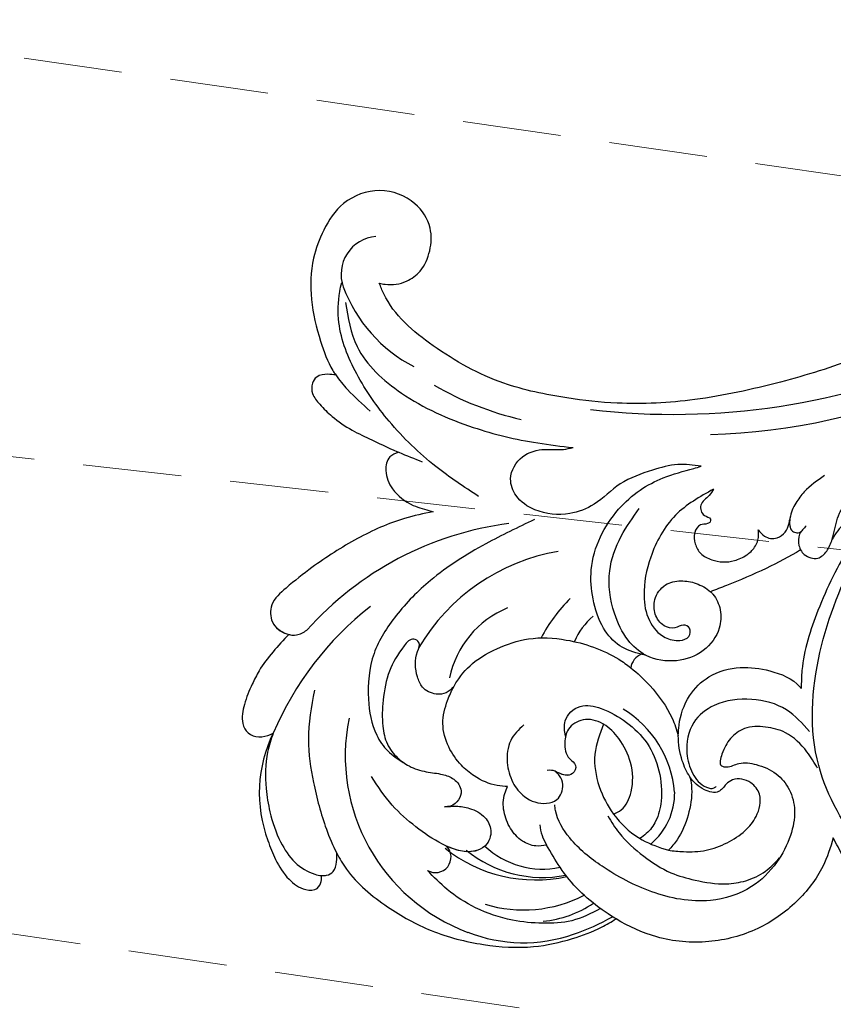
# Model space of a CAD drawing. Units: millimetres. Extents: x 2600 to 5120, y 2442 to 4224.
# Drawn here: x 3056 to 3160, y 3043 to 3170 of the extents above; entities that cross this region are included whole.
import ezdxf

# ---------------------------------------------------------------- set-up
doc = ezdxf.new("R2010")
doc.units = ezdxf.units.MM
doc.linetypes.add('HIDDEN', pattern=[9.525, 6.35, -3.175])
for name, color, linetype in [('H-08.木作(細線)', 8, 'Continuous'), ('IE-DIM', 3, 'Continuous'), ('文字', 2, 'Continuous')]:
    doc.layers.add(name, color=color, linetype=linetype)
doc.styles.add('CHINA', font='SIMPLEX.shx')
doc.dimstyles.new('DN-1', dxfattribs={"dimtxt": 2.6, "dimasz": 1, "dimexe": 1, "dimexo": 2, "dimgap": 0.5, "dimtad": 1, "dimdec": 0, "dimzin": 9, "dimdsep": 46, "dimtxsty": 'CHINA', "dimblk": 'ARCHTICK', "dimcen": 2, "dimdle": 1, "dimclrd": 5, "dimclre": 8, "dimclrt": 4, "dimadec": 1, "dimazin": 2, "dimtfac": 0.416667, "dimtdec": 0, "dimtix": 1, "dimtmove": 2, "dimatfit": 0, "dimldrblk": 'CCC', "dimfxl": 4, "dimfxlon": 1, "dimtzin": 0, "dimlwd": 25, "dimlwe": 25, "dimarcsym": 0})

# ---------------------------------------------------------------- blocks, each defined once
blk = doc.blocks.new('SE-21052L-d')
at = {"layer": 'H-08.木作(細線)', "ltscale": 0.2}
for centre, radius, start, end in [((-66.06, 56.55), 4.89, 29.1188, 133.7983), ((-66.06, 56.55), 4.89, 29.1188, 133.7983), ((-56.09, 46.56), 19, 134.6507, 176.888), ((-56.09, 46.56), 19, 134.6507, 176.888), ((-124.35, 6.03), 42.14, 31.6063, 72.5154), ((-126.16, 27.31), 17.45, 87.9612, 134.7766), ((-126.16, 27.31), 17.45, 87.9612, 134.7766), ((-126.16, 27.31), 17.45, 87.9612, 134.7766), ((-124.66, 3.74), 41.01, 62.2146, 91.2294), ((-35.1, 40.1), 41.28, 174.3089, 191.0475), ((-35.1, 40.1), 41.28, 174.3089, 191.0475), ((-114.42, 12.94), 24.29, 102.749, 183.7446), ((-114.42, 12.94), 24.29, 102.749, 183.7446), ((-110.6, 6.48), 25.82, 33.7883, 83.7532), ((-107.07, 14.73), 12.52, 46.5648, 102.3848), ((16.07, 51.89), 91.04, 197.4765, 258.3598), ((-131.53, 19.13), 2, 172.7738, 338.948), ((-131.53, 19.13), 2, 172.7738, 338.948), ((-111.92, 13.82), 18.65, 165.5563, 216.6653), ((-101.48, -2.35), 20.69, 68.8723, 86.4701), ((-114.18, 11.83), 15.45, 164.7827, 215.4216), ((-98.66, 5.61), 8.58, 64.1065, 91.4938), ((-117.34, 10.37), 10.89, 161.0409, 216.0945), ((-117.34, 10.37), 10.89, 161.0409, 216.0945), ((-117.34, 10.37), 10.89, 161.0409, 216.0945), ((-118.98, 12.37), 19.7, 182.9374, 223.3635), ((-117.52, 13), 17.07, 187.3727, 231.4205), ((7.62, 45.5), 83.32, 205.8717, 248.4713), ((7.62, 45.5), 83.32, 205.8717, 248.4713), ((-119.34, 3.48), 5.86, 119.6865, 146.5575), ((-98.37, 4.06), 2.21, 45.7054, 105.7526), ((-98.37, 4.06), 2.21, 45.7054, 105.7526), ((-98.37, 4.06), 2.21, 45.7054, 105.7526), ((-118.07, 6.63), 13.95, 299.2115, 352.7986), ((-121.24, 10), 13.96, 209.7161, 238.1431), ((-110.94, 19.8), 30.65, 223.135, 233.4889), ((-114.87, 2.29), 8.63, 244.2789, 294.7783)]:
    blk.add_arc(centre, radius, start, end, dxfattribs=at)
for points, knots in [([(-67.08, 56.05), (-67.04, 55.8), (-66.77, 54.6), (-65.72, 52.96), (-63.35, 51.6), (-60.58, 51.67), (-57.53, 52.85), (-55.31, 56.3), (-55.64, 61.16), (-59.23, 64.82), (-63.67, 65.53), (-68.16, 65.21), (-72.79, 63.35), (-76.71, 60.26), (-79.2, 57.84), (-80.06, 56.51), (-80.18, 56.32)], [16.899104, 16.899104, 16.899104, 16.899104, 17.970812, 22.11015, 25.34094, 29.641251, 33.998846, 39.47569, 46.653825, 54.019241, 60.411205, 66.081757, 73.974028, 82.175353, 88.26184, 89.254284, 89.254284, 89.254284, 89.254284]), ([(-67.08, 56.05), (-67.04, 55.8), (-66.77, 54.6), (-65.72, 52.96), (-63.35, 51.6), (-60.58, 51.67), (-57.53, 52.85), (-55.31, 56.3), (-55.64, 61.16), (-59.23, 64.82), (-63.67, 65.53), (-68.16, 65.21), (-72.79, 63.35), (-76.71, 60.26), (-79.2, 57.84), (-80.06, 56.51), (-80.18, 56.32)], [16.899104, 16.899104, 16.899104, 16.899104, 17.970812, 22.11015, 25.34094, 29.641251, 33.998846, 39.47569, 46.653825, 54.019241, 60.411205, 66.081757, 73.974028, 82.175353, 88.26184, 89.254284, 89.254284, 89.254284, 89.254284]), ([(-67.08, 56.05), (-67.04, 55.8), (-66.77, 54.6), (-65.72, 52.96), (-63.35, 51.6), (-60.58, 51.67), (-57.53, 52.85), (-55.31, 56.3), (-55.64, 61.16), (-59.23, 64.82), (-63.67, 65.53), (-68.16, 65.21), (-72.79, 63.35), (-76.71, 60.26), (-79.2, 57.84), (-80.06, 56.51), (-80.18, 56.32)], [16.899104, 16.899104, 16.899104, 16.899104, 17.970812, 22.11015, 25.34094, 29.641251, 33.998846, 39.47569, 46.653825, 54.019241, 60.411205, 66.081757, 73.974028, 82.175353, 88.26184, 89.254284, 89.254284, 89.254284, 89.254284]), ([(-86.89, 33.13), (-86.54, 35.33), (-85.73, 40.3), (-83.15, 47.41), (-79.26, 53.95), (-74.91, 58.49), (-71.09, 60.08), (-69.39, 60.43), (-68.99, 60.51)], [0, 0, 0, 0, 9.932079, 22.409806, 33.399597, 43.774131, 49.695607, 51.501815, 51.501815, 51.501815, 51.501815]), ([(-80.18, 56.32), (-80.27, 56.64), (-80.52, 57.43), (-81.18, 58.51), (-82.53, 58.74), (-83.79, 58.08), (-84.57, 56.47), (-85.39, 54.3), (-85.87, 51.58), (-85.87, 48.58), (-85.95, 46.35), (-85.93, 45.08), (-85.93, 44.82)], [0.33584, 0.33584, 0.33584, 0.33584, 1.824408, 4.030083, 5.494373, 7.477892, 9.924783, 13.233603, 17.872971, 22.114756, 26.608876, 27.774747, 27.774747, 27.774747, 27.774747]), ([(-80.18, 56.32), (-80.27, 56.64), (-80.52, 57.43), (-81.18, 58.51), (-82.53, 58.74), (-83.79, 58.08), (-84.57, 56.47), (-85.39, 54.3), (-85.87, 51.58), (-85.87, 48.58), (-85.95, 46.35), (-85.93, 45.08), (-85.93, 44.82)], [0.33584, 0.33584, 0.33584, 0.33584, 1.824408, 4.030083, 5.494373, 7.477892, 9.924783, 13.233603, 17.872971, 22.114756, 26.608876, 27.774747, 27.774747, 27.774747, 27.774747]), ([(-80.18, 56.32), (-80.27, 56.64), (-80.52, 57.43), (-81.18, 58.51), (-82.53, 58.74), (-83.79, 58.08), (-84.57, 56.47), (-85.39, 54.3), (-85.87, 51.58), (-85.87, 48.58), (-85.95, 46.35), (-85.93, 45.08), (-85.93, 44.82)], [0.33584, 0.33584, 0.33584, 0.33584, 1.824408, 4.030083, 5.494373, 7.477892, 9.924783, 13.233603, 17.872971, 22.114756, 26.608876, 27.774747, 27.774747, 27.774747, 27.774747]), ([(-71.16, 59.01), (-72.81, 57.9), (-76.81, 55.21), (-79.44, 46.96), (-79.42, 37.95), (-77.95, 30.23), (-76.63, 26.05), (-76.17, 24.59)], [0, 0, 0, 0, 5.85847, 14.133363, 24.37336, 32.940103, 37.541424, 37.541424, 37.541424, 37.541424]), ([(-80.18, 56.32), (-80.6, 55.64), (-81.53, 53.68), (-82.19, 51.64), (-82.6, 50.37)], [89.254284, 89.254284, 89.254284, 89.254284, 92.834657, 98.811238, 98.811238, 98.811238, 98.811238]), ([(10.27, -30.76), (9.01, -30.61), (4.73, -30.1), (-3.63, -29), (-14.31, -26.2), (-24.6, -22.35), (-34.1, -17.44), (-42.43, -11.26), (-50.73, -4.3), (-57.8, 3.83), (-64.11, 12.3), (-68.39, 20.6), (-70.92, 28.49), (-72.78, 36.77), (-72.02, 46.03), (-69.93, 53.14), (-67.44, 55.7), (-67.08, 56.05)], [1.183486, 1.183486, 1.183486, 1.183486, 6.843507, 20.358205, 38.728875, 55.912928, 69.209018, 86.268603, 101.999296, 117.37136, 134.134601, 148.99092, 158.684581, 171.079114, 186.386777, 200.079456, 202.332566, 202.332566, 202.332566, 202.332566]), ([(10.27, -30.76), (9.01, -30.61), (4.73, -30.1), (-3.63, -29), (-14.31, -26.2), (-24.6, -22.35), (-34.1, -17.44), (-42.43, -11.26), (-50.73, -4.3), (-57.8, 3.83), (-64.11, 12.3), (-68.39, 20.6), (-70.92, 28.49), (-72.78, 36.77), (-72.02, 46.03), (-69.93, 53.14), (-67.44, 55.7), (-67.08, 56.05)], [1.183486, 1.183486, 1.183486, 1.183486, 6.843507, 20.358205, 38.728875, 55.912928, 69.209018, 86.268603, 101.999296, 117.37136, 134.134601, 148.99092, 158.684581, 171.079114, 186.386777, 200.079456, 202.332566, 202.332566, 202.332566, 202.332566]), ([(10.27, -30.76), (9.01, -30.61), (4.73, -30.1), (-3.63, -29), (-14.31, -26.2), (-24.6, -22.35), (-34.1, -17.44), (-42.43, -11.26), (-50.73, -4.3), (-57.8, 3.83), (-64.11, 12.3), (-68.39, 20.6), (-70.92, 28.49), (-72.78, 36.77), (-72.02, 46.03), (-69.93, 53.14), (-67.44, 55.7), (-67.08, 56.05)], [1.183486, 1.183486, 1.183486, 1.183486, 6.843507, 20.358205, 38.728875, 55.912928, 69.209018, 86.268603, 101.999296, 117.37136, 134.134601, 148.99092, 158.684581, 171.079114, 186.386777, 200.079456, 202.332566, 202.332566, 202.332566, 202.332566]), ([(-91.11, 37.64), (-91.82, 38.68), (-93.87, 41.46), (-98.24, 45.33), (-103.26, 48.59), (-107.34, 50.71), (-110.32, 52.07), (-112.89, 50.89), (-113.36, 48.76), (-112.87, 47.04), (-112.1, 46.51), (-111.68, 46.23)], [6.311431, 6.311431, 6.311431, 6.311431, 11.930424, 21.750187, 32.062019, 38.392385, 42.620906, 45.876586, 49.467029, 51.318994, 53.487405, 53.487405, 53.487405, 53.487405]), ([(-91.11, 37.64), (-91.82, 38.68), (-93.87, 41.46), (-98.24, 45.33), (-103.26, 48.59), (-107.34, 50.71), (-110.32, 52.07), (-112.89, 50.89), (-113.27, 49.13), (-113.15, 48.23), (-113.14, 48.16)], [6.311431, 6.311431, 6.311431, 6.311431, 11.930424, 21.750187, 32.062019, 38.392385, 42.620906, 45.876586, 49.467029, 49.783439, 49.783439, 49.783439, 49.783439]), ([(-91.11, 37.64), (-91.82, 38.68), (-93.87, 41.46), (-98.24, 45.33), (-103.26, 48.59), (-107.34, 50.71), (-110.32, 52.07), (-112.89, 50.89), (-113.27, 49.13), (-113.15, 48.23), (-113.14, 48.16)], [6.311431, 6.311431, 6.311431, 6.311431, 11.930424, 21.750187, 32.062019, 38.392385, 42.620906, 45.876586, 49.467029, 49.783439, 49.783439, 49.783439, 49.783439]), ([(-113.13, 48.15), (-114.08, 48.48), (-116, 49.11), (-118.6, 49.74), (-121.2, 49.83), (-123.58, 49.77), (-125.83, 49.22), (-127.06, 47.75), (-126.85, 46.16), (-126.13, 45.25), (-125.64, 44.83), (-125.54, 44.75)], [0.45985, 0.45985, 0.45985, 0.45985, 4.945002, 9.44831, 12.330299, 16.476535, 20.153897, 22.197278, 24.370744, 26.662362, 27.246231, 27.246231, 27.246231, 27.246231]), ([(-113.13, 48.15), (-114.08, 48.48), (-116, 49.11), (-118.6, 49.74), (-121.2, 49.83), (-123.58, 49.77), (-125.83, 49.22), (-127.06, 47.75), (-126.85, 46.16), (-126.13, 45.25), (-125.64, 44.83), (-125.54, 44.75)], [0.45985, 0.45985, 0.45985, 0.45985, 4.945002, 9.44831, 12.330299, 16.476535, 20.153897, 22.197278, 24.370744, 26.662362, 27.246231, 27.246231, 27.246231, 27.246231]), ([(-113.13, 48.15), (-114.08, 48.48), (-116, 49.11), (-118.6, 49.74), (-121.2, 49.83), (-123.58, 49.77), (-125.83, 49.22), (-127.06, 47.75), (-126.85, 46.16), (-126.13, 45.25), (-125.64, 44.83), (-125.54, 44.75)], [0.45985, 0.45985, 0.45985, 0.45985, 4.945002, 9.44831, 12.330299, 16.476535, 20.153897, 22.197278, 24.370744, 26.662362, 27.246231, 27.246231, 27.246231, 27.246231]), ([(-113.14, 48.16), (-113.08, 47.81), (-112.81, 47), (-112.1, 46.51), (-111.68, 46.23)], [49.783439, 49.783439, 49.783439, 49.783439, 51.318994, 53.487405, 53.487405, 53.487405, 53.487405]), ([(-85.93, 44.82), (-86.23, 45.17), (-87, 45.94), (-89.12, 45.44), (-90.93, 43.5), (-91.6, 40.63), (-91.22, 38.62), (-91.12, 37.72), (-91.11, 37.64)], [0.344423, 0.344423, 0.344423, 0.344423, 2.290896, 5.022519, 8.713594, 13.805904, 17.425809, 17.80921, 17.80921, 17.80921, 17.80921]), ([(-85.93, 44.82), (-86.23, 45.17), (-87, 45.94), (-89.12, 45.44), (-90.93, 43.5), (-91.6, 40.63), (-91.22, 38.62), (-91.12, 37.72), (-91.11, 37.64)], [0.344423, 0.344423, 0.344423, 0.344423, 2.290896, 5.022519, 8.713594, 13.805904, 17.425809, 17.80921, 17.80921, 17.80921, 17.80921]), ([(-85.93, 44.82), (-86.23, 45.17), (-87, 45.94), (-89.12, 45.44), (-90.93, 43.5), (-91.6, 40.63), (-91.22, 38.62), (-91.12, 37.72), (-91.11, 37.64)], [0.344423, 0.344423, 0.344423, 0.344423, 2.290896, 5.022519, 8.713594, 13.805904, 17.425809, 17.80921, 17.80921, 17.80921, 17.80921]), ([(-125.54, 44.75), (-126.39, 44.67), (-128.8, 44.44), (-132, 43.01), (-135.31, 40.84), (-137.86, 38.46), (-139.77, 35.51), (-140.07, 33.1), (-139.82, 31.81), (-139.72, 31.54)], [0, 0, 0, 0, 3.781399, 10.770626, 15.299495, 21.409326, 26.224822, 30.60667, 31.906015, 31.906015, 31.906015, 31.906015]), ([(-118.33, 42.18), (-120.42, 41.67), (-124.31, 40.7), (-129.47, 37.37), (-133.37, 34.19), (-135.6, 31.83), (-136.29, 30.95)], [0, 0, 0, 0, 9.519304, 17.75674, 27.03411, 32.022052, 32.022052, 32.022052, 32.022052]), ([(-138.45, 39.7), (-139.07, 39.09), (-140.42, 37.76), (-141.96, 35.42), (-142.48, 33.06), (-141.72, 31.25), (-140.49, 31.19), (-139.94, 31.43), (-139.72, 31.54)], [0, 0, 0, 0, 3.874792, 8.464614, 12.211202, 14.426832, 15.968717, 17.083872, 17.083872, 17.083872, 17.083872]), ([(-138.45, 39.7), (-139.07, 39.09), (-140.42, 37.76), (-141.96, 35.42), (-142.48, 33.06), (-141.72, 31.25), (-140.49, 31.19), (-139.94, 31.43), (-139.72, 31.54)], [0, 0, 0, 0, 3.874792, 8.464614, 12.211202, 14.426832, 15.968717, 17.083872, 17.083872, 17.083872, 17.083872]), ([(-138.45, 39.7), (-139.07, 39.09), (-140.42, 37.76), (-141.96, 35.42), (-142.48, 33.06), (-141.72, 31.25), (-140.49, 31.19), (-139.94, 31.43), (-139.72, 31.54)], [0, 0, 0, 0, 3.874792, 8.464614, 12.211202, 14.426832, 15.968717, 17.083872, 17.083872, 17.083872, 17.083872]), ([(-86.66, 25.34), (-88.44, 26.85), (-92.39, 30.2), (-98.53, 34.25), (-104.95, 36.66), (-111, 37.57), (-116.28, 35.74), (-120, 33.23), (-121.74, 30.39), (-121.99, 28.74), (-122.12, 27.93)], [0, 0, 0, 0, 6.990517, 15.548122, 21.87453, 27.521483, 33.443619, 38.199987, 40.694179, 43.159614, 43.159614, 43.159614, 43.159614]), ([(-110.58, 25.98), (-110.97, 26.14), (-111.77, 26.45), (-112.56, 27.84), (-112.53, 29.58), (-110.9, 31.27), (-109.19, 32.17), (-107.13, 32.13), (-106.9, 33.59), (-109.31, 34.25), (-112.07, 34.58), (-115.78, 33.72), (-118.69, 32.49), (-120.9, 30.92), (-121.91, 28.98), (-122.36, 26.89), (-122.08, 24.77), (-121.42, 22.87), (-121.24, 21.03), (-122.11, 19.51), (-123.63, 19.33), (-124.7, 19.85), (-125.03, 20.48), (-125.15, 20.71)], [0, 0, 0, 0, 1.232579, 2.51299, 4.524944, 5.971383, 9.267793, 10.418354, 11.20015, 12.718381, 16.480208, 20.311184, 23.671201, 26.035464, 28.243706, 30.05624, 32.398504, 34.509429, 36.106363, 37.858839, 39.054361, 40.359544, 41.1432, 41.1432, 41.1432, 41.1432]), ([(-110.58, 25.98), (-110.97, 26.14), (-111.77, 26.45), (-112.56, 27.84), (-112.53, 29.58), (-110.9, 31.27), (-109.19, 32.17), (-107.13, 32.13), (-106.9, 33.59), (-109.31, 34.25), (-112.07, 34.58), (-115.78, 33.72), (-118.69, 32.49), (-120.9, 30.92), (-121.91, 28.98), (-122.36, 26.89), (-122.08, 24.77), (-121.42, 22.87), (-121.24, 21.03), (-122.11, 19.51), (-123.63, 19.33), (-124.7, 19.85), (-125.03, 20.48), (-125.15, 20.71)], [0, 0, 0, 0, 1.232579, 2.51299, 4.524944, 5.971383, 9.267793, 10.418354, 11.20015, 12.718381, 16.480208, 20.311184, 23.671201, 26.035464, 28.243706, 30.05624, 32.398504, 34.509429, 36.106363, 37.858839, 39.054361, 40.359544, 41.1432, 41.1432, 41.1432, 41.1432]), ([(-110.58, 25.98), (-110.97, 26.14), (-111.77, 26.45), (-112.56, 27.84), (-112.53, 29.58), (-110.9, 31.27), (-109.19, 32.17), (-107.13, 32.13), (-106.9, 33.59), (-109.31, 34.25), (-112.07, 34.58), (-115.78, 33.72), (-118.69, 32.49), (-120.9, 30.92), (-121.91, 28.98), (-122.36, 26.89), (-122.08, 24.77), (-121.42, 22.87), (-121.24, 21.03), (-122.11, 19.51), (-123.63, 19.33), (-124.7, 19.85), (-125.03, 20.48), (-125.15, 20.71)], [0, 0, 0, 0, 1.232579, 2.51299, 4.524944, 5.971383, 9.267793, 10.418354, 11.20015, 12.718381, 16.480208, 20.311184, 23.671201, 26.035464, 28.243706, 30.05624, 32.398504, 34.509429, 36.106363, 37.858839, 39.054361, 40.359544, 41.1432, 41.1432, 41.1432, 41.1432]), ([(-136.29, 30.95), (-136.79, 30.32), (-138.61, 27.69), (-140.06, 22.41), (-140.66, 15.56), (-139.51, 8.98), (-137.31, 3.14), (-134.18, -1.07), (-131.53, -3.77), (-129.84, -4.95), (-129.24, -5.36)], [32.022052, 32.022052, 32.022052, 32.022052, 35.583196, 46.276573, 55.803123, 66.139541, 75.74911, 83.315411, 89.326062, 92.527085, 92.527085, 92.527085, 92.527085]), ([(-136.29, 30.95), (-136.79, 30.32), (-138.61, 27.69), (-140.06, 22.41), (-140.66, 15.56), (-139.51, 8.98), (-137.31, 3.14), (-134.18, -1.07), (-131.53, -3.77), (-129.84, -4.95), (-129.24, -5.36)], [32.022052, 32.022052, 32.022052, 32.022052, 35.583196, 46.276573, 55.803123, 66.139541, 75.74911, 83.315411, 89.326062, 92.527085, 92.527085, 92.527085, 92.527085]), ([(-136.29, 30.95), (-136.79, 30.32), (-138.61, 27.69), (-140.06, 22.41), (-140.66, 15.56), (-139.51, 8.98), (-137.31, 3.14), (-134.18, -1.07), (-131.53, -3.77), (-129.84, -4.95), (-129.24, -5.36)], [32.022052, 32.022052, 32.022052, 32.022052, 35.583196, 46.276573, 55.803123, 66.139541, 75.74911, 83.315411, 89.326062, 92.527085, 92.527085, 92.527085, 92.527085]), ([(-139.72, 31.54), (-139.64, 31.34), (-139.4, 30.86), (-138.57, 30.19), (-137.35, 30.43), (-136.61, 30.78), (-136.29, 30.95)], [31.906015, 31.906015, 31.906015, 31.906015, 32.84981, 34.271735, 36.279865, 37.909653, 37.909653, 37.909653, 37.909653]), ([(-139.72, 31.54), (-139.64, 31.34), (-139.4, 30.86), (-138.57, 30.19), (-137.35, 30.43), (-136.61, 30.78), (-136.29, 30.95)], [31.906015, 31.906015, 31.906015, 31.906015, 32.84981, 34.271735, 36.279865, 37.909653, 37.909653, 37.909653, 37.909653]), ([(-139.72, 31.54), (-139.64, 31.34), (-139.4, 30.86), (-138.57, 30.19), (-137.35, 30.43), (-136.61, 30.78), (-136.29, 30.95)], [31.906015, 31.906015, 31.906015, 31.906015, 32.84981, 34.271735, 36.279865, 37.909653, 37.909653, 37.909653, 37.909653]), ([(-127.64, 13.91), (-128.07, 14.1), (-129.56, 15.44), (-129.83, 19.02), (-129.09, 23.05), (-127.82, 27.18), (-126.27, 29.64), (-125.45, 30.93)], [14.165177, 14.165177, 14.165177, 14.165177, 16.259512, 22.610432, 28.707682, 34.847212, 41.624258, 41.624258, 41.624258, 41.624258]), ([(-71.6, 8.56), (-71.88, 9.54), (-72.46, 11.6), (-74.87, 14.38), (-77.67, 17.38), (-81.6, 18.73), (-84.57, 21.64), (-85.77, 25.26), (-85.21, 28.65), (-83.02, 30.79), (-79.72, 30.44), (-77.79, 28.07), (-77.16, 25.9), (-76.42, 24.93), (-76.17, 24.59)], [0, 0, 0, 0, 3.003668, 6.361098, 10.86529, 15.131737, 18.484581, 22.99535, 26.029827, 28.298703, 31.528991, 34.582866, 36.949018, 38.225663, 38.225663, 38.225663, 38.225663]), ([(-71.6, 8.56), (-71.88, 9.54), (-72.46, 11.6), (-74.87, 14.38), (-77.67, 17.38), (-81.6, 18.73), (-84.57, 21.64), (-85.77, 25.26), (-85.21, 28.65), (-83.02, 30.79), (-79.72, 30.44), (-77.79, 28.07), (-77.16, 25.9), (-76.42, 24.93), (-76.17, 24.59)], [0, 0, 0, 0, 3.003668, 6.361098, 10.86529, 15.131737, 18.484581, 22.99535, 26.029827, 28.298703, 31.528991, 34.582866, 36.949018, 38.225663, 38.225663, 38.225663, 38.225663]), ([(-119.44, 14.38), (-119.6, 14.8), (-120.13, 16.22), (-120.13, 18.54), (-119.39, 21.2), (-117.98, 23.56), (-115.59, 25.56), (-112.87, 26.02), (-111.21, 26.03), (-110.58, 25.98)], [0.174136, 0.174136, 0.174136, 0.174136, 2.152687, 6.940167, 10.14894, 14.386071, 19.013084, 23.523047, 26.362065, 26.362065, 26.362065, 26.362065]), ([(-119.44, 14.38), (-119.6, 14.8), (-120.13, 16.22), (-120.13, 18.54), (-119.39, 21.2), (-117.98, 23.56), (-115.59, 25.56), (-112.87, 26.02), (-111.21, 26.03), (-110.58, 25.98)], [0.174136, 0.174136, 0.174136, 0.174136, 2.152687, 6.940167, 10.14894, 14.386071, 19.013084, 23.523047, 26.362065, 26.362065, 26.362065, 26.362065]), ([(-119.44, 14.38), (-119.6, 14.8), (-120.13, 16.22), (-120.13, 18.54), (-119.39, 21.2), (-117.98, 23.56), (-115.59, 25.56), (-112.87, 26.02), (-111.21, 26.03), (-110.58, 25.98)], [0.174136, 0.174136, 0.174136, 0.174136, 2.152687, 6.940167, 10.14894, 14.386071, 19.013084, 23.523047, 26.362065, 26.362065, 26.362065, 26.362065]), ([(-110.58, 25.98), (-110.32, 25.96), (-108.88, 25.81), (-106.43, 25.02), (-103.51, 22.76), (-100.63, 19.73), (-98.67, 14.54), (-98.24, 9.78), (-98.82, 6.8), (-98.97, 6.19)], [26.362065, 26.362065, 26.362065, 26.362065, 27.529207, 32.78443, 37.529336, 43.88019, 51.126843, 61.821985, 64.627476, 64.627476, 64.627476, 64.627476]), ([(-110.58, 25.98), (-110.32, 25.96), (-108.88, 25.81), (-106.43, 25.02), (-103.51, 22.76), (-100.63, 19.73), (-98.67, 14.54), (-98.24, 9.78), (-98.82, 6.8), (-98.97, 6.19)], [26.362065, 26.362065, 26.362065, 26.362065, 27.529207, 32.78443, 37.529336, 43.88019, 51.126843, 61.821985, 64.627476, 64.627476, 64.627476, 64.627476]), ([(-125.15, 20.71), (-124.9, 20.28), (-124.37, 19.34), (-123.89, 17.54), (-124, 15.49), (-125.39, 13.77), (-126.92, 13.62), (-127.6, 13.89), (-127.64, 13.91)], [0, 0, 0, 0, 2.221733, 4.779327, 8.23983, 10.916967, 13.98275, 14.165177, 14.165177, 14.165177, 14.165177]), ([(-125.15, 20.71), (-124.9, 20.28), (-124.37, 19.34), (-123.89, 17.54), (-124, 15.49), (-125.39, 13.77), (-126.92, 13.62), (-127.6, 13.89), (-127.64, 13.91)], [0, 0, 0, 0, 2.221733, 4.779327, 8.23983, 10.916967, 13.98275, 14.165177, 14.165177, 14.165177, 14.165177]), ([(-125.15, 20.71), (-124.9, 20.28), (-124.37, 19.34), (-123.89, 17.54), (-124, 15.49), (-125.39, 13.77), (-126.92, 13.62), (-127.6, 13.89), (-127.64, 13.91)], [0, 0, 0, 0, 2.221733, 4.779327, 8.23983, 10.916967, 13.98275, 14.165177, 14.165177, 14.165177, 14.165177]), ([(-128.86, -2.98), (-129.92, -2.13), (-131.96, -0.49), (-133.74, 3.06), (-135.13, 7.06), (-135.55, 11.53), (-134.93, 15.84), (-133.96, 18.28), (-133.52, 19.38)], [0, 0, 0, 0, 4.013857, 7.763302, 11.706428, 16.71312, 21.062094, 24.603065, 24.603065, 24.603065, 24.603065]), ([(-127.64, 13.91), (-128.07, 14.1), (-129.41, 15.31), (-129.67, 17.12), (-129.66, 18.41)], [14.165177, 14.165177, 14.165177, 14.165177, 16.259512, 21.787819, 21.787819, 21.787819, 21.787819]), ([(-111.34, 15.75), (-112.17, 16.08), (-113.92, 16.78), (-116.67, 15.86), (-118.73, 14.17), (-120.03, 11.74), (-119.79, 9.29), (-118.3, 7.56), (-116.42, 7.72), (-115.51, 8.61), (-115.22, 9.24), (-115.15, 9.5), (-115.13, 9.59)], [0, 0, 0, 0, 3.876962, 8.152629, 12.086204, 15.618971, 20.009786, 22.128882, 25.178287, 26.986557, 27.759027, 28.143654, 28.143654, 28.143654, 28.143654]), ([(-111.34, 15.75), (-112.17, 16.08), (-113.92, 16.78), (-116.67, 15.86), (-118.73, 14.17), (-120.03, 11.74), (-119.79, 9.29), (-118.3, 7.56), (-116.42, 7.72), (-115.51, 8.61), (-115.22, 9.24), (-115.15, 9.5), (-115.13, 9.59)], [0, 0, 0, 0, 3.876962, 8.152629, 12.086204, 15.618971, 20.009786, 22.128882, 25.178287, 26.986557, 27.759027, 28.143654, 28.143654, 28.143654, 28.143654]), ([(-96.82, 5.65), (-97, 6.65), (-97.25, 8.68), (-95.77, 11.88), (-93.03, 14.31), (-89.44, 16.31), (-85.24, 16.88), (-81.13, 16.19), (-77.63, 14.66), (-74.68, 12.31), (-72.89, 10.12), (-71.81, 8.81), (-71.6, 8.56)], [0.939943, 0.939943, 0.939943, 0.939943, 5.38863, 9.953633, 15.92634, 21.480131, 28.044212, 34.34605, 39.876395, 44.875492, 50.986214, 52.440529, 52.440529, 52.440529, 52.440529]), ([(-96.82, 5.65), (-97, 6.65), (-97.25, 8.68), (-95.77, 11.88), (-93.03, 14.31), (-89.44, 16.31), (-85.24, 16.88), (-81.13, 16.19), (-77.63, 14.66), (-74.68, 12.31), (-72.89, 10.12), (-71.81, 8.81), (-71.6, 8.56)], [0.939943, 0.939943, 0.939943, 0.939943, 5.38863, 9.953633, 15.92634, 21.480131, 28.044212, 34.34605, 39.876395, 44.875492, 50.986214, 52.440529, 52.440529, 52.440529, 52.440529]), ([(-124.24, 6.71), (-124.51, 7.1), (-125.1, 8.01), (-125.18, 9.94), (-124.29, 11.94), (-122.65, 13.6), (-120.86, 14.4), (-119.76, 14.39), (-119.44, 14.38)], [0.638868, 0.638868, 0.638868, 0.638868, 2.729344, 5.451561, 8.785373, 12.234805, 15.691991, 17.122184, 17.122184, 17.122184, 17.122184]), ([(-124.24, 6.71), (-124.51, 7.1), (-125.1, 8.01), (-125.18, 9.94), (-124.29, 11.94), (-122.65, 13.6), (-120.86, 14.4), (-119.76, 14.39), (-119.44, 14.38)], [0.638868, 0.638868, 0.638868, 0.638868, 2.729344, 5.451561, 8.785373, 12.234805, 15.691991, 17.122184, 17.122184, 17.122184, 17.122184]), ([(-124.24, 6.71), (-124.51, 7.1), (-125.1, 8.01), (-125.18, 9.94), (-124.29, 11.94), (-122.65, 13.6), (-120.86, 14.4), (-119.76, 14.39), (-119.44, 14.38)], [0.638868, 0.638868, 0.638868, 0.638868, 2.729344, 5.451561, 8.785373, 12.234805, 15.691991, 17.122184, 17.122184, 17.122184, 17.122184]), ([(-96.71, 5.01), (-96.71, 5.04), (-96.65, 6.07), (-95.93, 8.34), (-93.19, 11.5), (-89.1, 14.09), (-84.15, 14.48), (-81.22, 13.87), (-79.83, 13.59)], [88.585282, 88.585282, 88.585282, 88.585282, 88.710999, 93.131138, 98.880876, 107.040415, 114.016711, 120.348939, 120.348939, 120.348939, 120.348939]), ([(-110.46, 10.23), (-109.9, 10.63), (-108.56, 11.51), (-105.76, 10.35), (-105.14, 7.14), (-105.48, 3.78), (-106.74, 0.11), (-109.49, -2.72), (-112.57, -4.47), (-115.45, -5), (-117.38, -4.61), (-118.25, -4.08), (-118.55, -3.89)], [0.317312, 0.317312, 0.317312, 0.317312, 3.251921, 7.255197, 11.29689, 16.796525, 22.430702, 28.142938, 33.988573, 37.963199, 40.938837, 42.505679, 42.505679, 42.505679, 42.505679]), ([(-107.03, 6.41), (-107.03, 6.45), (-106.94, 7.36), (-107.25, 9.11), (-109.31, 10.51), (-111.41, 10.07), (-112.95, 9.03), (-113.12, 7.31), (-114.58, 7.21), (-115.25, 8.39), (-115.07, 9.45), (-115.19, 10.13), (-115.45, 10.59)], [21.054742, 21.054742, 21.054742, 21.054742, 21.214859, 25.060847, 28.35832, 30.988943, 34.247471, 35.943798, 37.615094, 39.090299, 41.327091, 42.258014, 42.258014, 42.258014, 42.258014]), ([(-107.03, 6.41), (-107.03, 6.45), (-106.94, 7.36), (-107.25, 9.11), (-109.31, 10.51), (-111.41, 10.07), (-112.95, 9.03), (-113.12, 7.31), (-114.58, 7.21), (-115.22, 8.35), (-115.12, 9.14), (-115.13, 9.59)], [21.054742, 21.054742, 21.054742, 21.054742, 21.214859, 25.060847, 28.35832, 30.988943, 34.247471, 35.943798, 37.615094, 39.090299, 41.117206, 41.117206, 41.117206, 41.117206]), ([(-73.63, 5.89), (-75.25, 7.09), (-78.57, 9.57), (-84.57, 9.99), (-89.36, 8.91), (-92.58, 6.79), (-93.85, 4.1), (-93.41, 2.03), (-92.39, 0.79), (-91.07, 1.18), (-91.05, 2.44), (-92.16, 3.05), (-92.46, 4.69), (-91.5, 6.27), (-89.59, 7.21), (-87.32, 6.75), (-86, 4.94), (-85.51, 2.93), (-85.61, 1.5), (-85.83, 0.82)], [0, 0, 0, 0, 8.816645, 18.154823, 25.603239, 30.459527, 34.877405, 37.795299, 39.660268, 41.201631, 42.51325, 44.211052, 46.336634, 49.115223, 51.899664, 55.360952, 58.402593, 61.348437, 64.52658, 64.52658, 64.52658, 64.52658]), ([(-73.63, 5.89), (-75.25, 7.09), (-78.57, 9.57), (-84.57, 9.99), (-89.36, 8.91), (-92.58, 6.79), (-93.85, 4.1), (-93.41, 2.03), (-92.39, 0.79), (-91.07, 1.18), (-91.05, 2.44), (-92.16, 3.05), (-92.46, 4.69), (-91.5, 6.27), (-89.59, 7.21), (-87.32, 6.75), (-86, 4.94), (-85.51, 2.93), (-85.61, 1.5), (-85.83, 0.82)], [0, 0, 0, 0, 8.816645, 18.154823, 25.603239, 30.459527, 34.877405, 37.795299, 39.660268, 41.201631, 42.51325, 44.211052, 46.336634, 49.115223, 51.899664, 55.360952, 58.402593, 61.348437, 64.52658, 64.52658, 64.52658, 64.52658]), ([(-100.91, -21.09), (-100.43, -20.4), (-99.24, -18.7), (-98.17, -15.78), (-98.71, -12.74), (-99.77, -10.33), (-102.08, -9.1), (-103.84, -9.01), (-105.9, -9.27), (-105.48, -10.72), (-104.21, -11.59), (-103.58, -13.89), (-103.51, -16.48), (-104.78, -19.05), (-107.13, -20.89), (-110.44, -21.62), (-114.35, -21.42), (-118.83, -19.72), (-122.92, -15.11), (-124.54, -8.26), (-124.09, -1.45), (-122.69, 3.97), (-120.65, 6.94), (-119.3, 7.75), (-119.09, 7.87)], [0, 0, 0, 0, 2.535047, 6.238653, 8.902579, 11.632887, 13.846048, 16.12668, 17.619345, 18.289421, 19.959844, 22.190887, 25.021978, 27.650399, 30.442517, 33.678678, 37.58714, 42.08362, 47.688338, 55.325891, 62.501822, 68.044834, 72.043852, 72.769048, 72.769048, 72.769048, 72.769048]), ([(-100.91, -21.09), (-100.43, -20.4), (-99.24, -18.7), (-98.17, -15.78), (-98.71, -12.74), (-99.77, -10.33), (-102.08, -9.1), (-103.84, -9.01), (-105.9, -9.27), (-105.48, -10.72), (-104.21, -11.59), (-103.58, -13.89), (-103.51, -16.48), (-104.78, -19.05), (-107.13, -20.89), (-110.44, -21.62), (-114.35, -21.42), (-118.83, -19.72), (-122.92, -15.11), (-124.54, -8.26), (-124.09, -1.45), (-122.69, 3.97), (-120.65, 6.94), (-119.3, 7.75), (-119.09, 7.87)], [0, 0, 0, 0, 2.535047, 6.238653, 8.902579, 11.632887, 13.846048, 16.12668, 17.619345, 18.289421, 19.959844, 22.190887, 25.021978, 27.650399, 30.442517, 33.678678, 37.58714, 42.08362, 47.688338, 55.325891, 62.501822, 68.044834, 72.043852, 72.769048, 72.769048, 72.769048, 72.769048]), ([(-107.03, 6.41), (-108.4, 6.34), (-111.18, 6.16), (-114.71, 3.81), (-116.4, 1.64), (-117.06, 0.48)], [0.284569, 0.284569, 0.284569, 0.284569, 6.295554, 12.524633, 18.442822, 18.442822, 18.442822, 18.442822]), ([(-117.06, 0.48), (-116.78, 0.21), (-115.82, -0.6), (-113.05, -0.57), (-110.04, 0.92), (-107.92, 3.56), (-107.13, 5.5), (-107.03, 6.41)], [0.706168, 0.706168, 0.706168, 0.706168, 2.376443, 6.30402, 11.915225, 17.018251, 21.054742, 21.054742, 21.054742, 21.054742]), ([(-107.03, 6.41), (-108.4, 6.34), (-111.18, 6.16), (-114.71, 3.81), (-116.4, 1.64), (-117.06, 0.48)], [0.284569, 0.284569, 0.284569, 0.284569, 6.295554, 12.524633, 18.442822, 18.442822, 18.442822, 18.442822]), ([(-117.06, 0.48), (-116.78, 0.21), (-115.82, -0.6), (-113.05, -0.57), (-110.04, 0.92), (-107.92, 3.56), (-107.13, 5.5), (-107.03, 6.41)], [0.706168, 0.706168, 0.706168, 0.706168, 2.376443, 6.30402, 11.915225, 17.018251, 21.054742, 21.054742, 21.054742, 21.054742]), ([(-107.03, 6.41), (-108.4, 6.34), (-111.18, 6.16), (-114.71, 3.81), (-116.4, 1.64), (-117.06, 0.48)], [0.284569, 0.284569, 0.284569, 0.284569, 6.295554, 12.524633, 18.442822, 18.442822, 18.442822, 18.442822]), ([(-117.06, 0.48), (-116.78, 0.21), (-115.82, -0.6), (-113.05, -0.57), (-110.04, 0.92), (-107.92, 3.56), (-107.13, 5.5), (-107.03, 6.41)], [0.706168, 0.706168, 0.706168, 0.706168, 2.376443, 6.30402, 11.915225, 17.018251, 21.054742, 21.054742, 21.054742, 21.054742]), ([(-73.63, 5.89), (-73.95, 5.92), (-74.82, 6.01), (-76.06, 6.92), (-77.42, 5.81), (-77.07, 4.74), (-77.67, 4.48), (-78.16, 4.87), (-78.43, 5.74), (-79.86, 5.95), (-81.06, 5.22), (-82.03, 3.99), (-82.08, 2.41), (-81.75, 0.91), (-80.92, -0.46), (-79.73, -1.5), (-78.26, -2.13), (-76.93, -2.04), (-76.25, -1.65), (-76.03, -1.51)], [0, 0, 0, 0, 0.965381, 2.631084, 4.013353, 4.930157, 5.243065, 5.666197, 6.598538, 7.832326, 9.268905, 10.713136, 12.333973, 13.80486, 15.292932, 17.036935, 18.459773, 20.008065, 20.799325, 20.799325, 20.799325, 20.799325]), ([(-73.63, 5.89), (-73.95, 5.92), (-74.82, 6.01), (-76.06, 6.92), (-77.42, 5.81), (-77.07, 4.74), (-77.67, 4.48), (-78.16, 4.87), (-78.43, 5.74), (-79.86, 5.95), (-81.06, 5.22), (-82.03, 3.99), (-82.08, 2.41), (-81.75, 0.91), (-80.92, -0.46), (-79.73, -1.5), (-78.26, -2.13), (-76.93, -2.04), (-76.25, -1.65), (-76.03, -1.51)], [0, 0, 0, 0, 0.965381, 2.631084, 4.013353, 4.930157, 5.243065, 5.666197, 6.598538, 7.832326, 9.268905, 10.713136, 12.333973, 13.80486, 15.292932, 17.036935, 18.459773, 20.008065, 20.799325, 20.799325, 20.799325, 20.799325]), ([(-98.97, 6.19), (-99.24, 5.11), (-100.18, 2.43), (-102, -0.78), (-103.82, -2.47), (-104.42, -2.98)], [64.627476, 64.627476, 64.627476, 64.627476, 69.591524, 77.194081, 80.710281, 80.710281, 80.710281, 80.710281]), ([(-98.97, 6.19), (-99.24, 5.11), (-100.18, 2.43), (-102, -0.78), (-103.82, -2.47), (-104.42, -2.98)], [64.627476, 64.627476, 64.627476, 64.627476, 69.591524, 77.194081, 80.710281, 80.710281, 80.710281, 80.710281]), ([(-98.97, 6.19), (-99.24, 5.11), (-100.18, 2.43), (-102, -0.78), (-103.82, -2.47), (-104.42, -2.98)], [64.627476, 64.627476, 64.627476, 64.627476, 69.591524, 77.194081, 80.710281, 80.710281, 80.710281, 80.710281]), ([(-129.24, -5.36), (-129.23, -5.29), (-128.91, -2.64), (-128.08, 0.62), (-126.48, 3.4), (-126.14, 3.95)], [52.517784, 52.517784, 52.517784, 52.517784, 52.83416, 64.285887, 67.175675, 67.175675, 67.175675, 67.175675]), ([(-129.24, -5.36), (-129.23, -5.29), (-128.91, -2.64), (-128.08, 0.62), (-126.48, 3.4), (-126.14, 3.95)], [52.517784, 52.517784, 52.517784, 52.517784, 52.83416, 64.285887, 67.175675, 67.175675, 67.175675, 67.175675]), ([(-129.24, -5.36), (-129.23, -5.29), (-128.91, -2.64), (-128.08, 0.62), (-126.48, 3.4), (-126.14, 3.95)], [52.517784, 52.517784, 52.517784, 52.517784, 52.83416, 64.285887, 67.175675, 67.175675, 67.175675, 67.175675]), ([(-85.83, 0.82), (-85.88, 0.69), (-86.2, -0.13), (-87.38, -1.45), (-89.99, -2.46), (-93.36, -1.72), (-96.05, 1.09), (-96.77, 3.69), (-96.71, 5.01)], [64.52658, 64.52658, 64.52658, 64.52658, 65.134147, 68.457559, 71.980179, 77.221596, 82.719542, 88.585282, 88.585282, 88.585282, 88.585282]), ([(-85.83, 0.82), (-85.88, 0.69), (-86.2, -0.13), (-87.38, -1.45), (-89.99, -2.46), (-93.36, -1.72), (-96.05, 1.09), (-96.77, 3.69), (-96.71, 5.01)], [64.52658, 64.52658, 64.52658, 64.52658, 65.134147, 68.457559, 71.980179, 77.221596, 82.719542, 88.585282, 88.585282, 88.585282, 88.585282]), ([(-85.83, 0.82), (-85.88, 0.69), (-86.2, -0.13), (-87.38, -1.45), (-89.99, -2.46), (-93.36, -1.72), (-96.05, 1.09), (-96.77, 3.69), (-96.71, 5.01)], [64.52658, 64.52658, 64.52658, 64.52658, 65.134147, 68.457559, 71.980179, 77.221596, 82.719542, 88.585282, 88.585282, 88.585282, 88.585282]), ([(-117.6, 1.06), (-118.09, 0.33), (-119.38, -1.61), (-120.5, -5.18), (-121.12, -9.08), (-120.53, -12.86), (-119.67, -16.07), (-117.95, -18.73), (-115.91, -20.48), (-114.23, -21.08), (-113.44, -21.36)], [0, 0, 0, 0, 2.622741, 6.987434, 11.086583, 14.348439, 18.402811, 20.942882, 23.748125, 26.260872, 26.260872, 26.260872, 26.260872]), ([(-117.06, 0.48), (-117.16, 0.3), (-117.94, -1.17), (-118.84, -3.99), (-118.55, -6.66), (-118.42, -7.88)], [18.442822, 18.442822, 18.442822, 18.442822, 19.334433, 25.811789, 31.223782, 31.223782, 31.223782, 31.223782]), ([(-117.06, 0.48), (-117.16, 0.3), (-117.94, -1.17), (-118.84, -3.99), (-118.55, -6.66), (-118.42, -7.88)], [18.442822, 18.442822, 18.442822, 18.442822, 19.334433, 25.811789, 31.223782, 31.223782, 31.223782, 31.223782]), ([(-76.16, -7.56), (-77.51, -6.56), (-80.35, -4.44), (-83.45, -1.5), (-85.31, 0.31), (-85.83, 0.82)], [0.704858, 0.704858, 0.704858, 0.704858, 8.209352, 16.470918, 19.738534, 19.738534, 19.738534, 19.738534]), ([(-76.16, -7.56), (-77.51, -6.56), (-80.35, -4.44), (-83.45, -1.5), (-85.31, 0.31), (-85.83, 0.82)], [0.704858, 0.704858, 0.704858, 0.704858, 8.209352, 16.470918, 19.738534, 19.738534, 19.738534, 19.738534]), ([(-76.16, -7.56), (-77.51, -6.56), (-80.35, -4.44), (-83.45, -1.5), (-85.31, 0.31), (-85.83, 0.82)], [0.704858, 0.704858, 0.704858, 0.704858, 8.209352, 16.470918, 19.738534, 19.738534, 19.738534, 19.738534]), ([(-104.42, -2.98), (-104.01, -2.8), (-102.34, -2.18), (-99.3, -1.89), (-95.52, -3.33), (-92.97, -6.47), (-91.8, -10.42), (-91.66, -13.5), (-92.34, -14.87), (-92.39, -14.95)], [47.999258, 47.999258, 47.999258, 47.999258, 49.981315, 55.90499, 61.140281, 67.397003, 73.061989, 79.590499, 80.023924, 80.023924, 80.023924, 80.023924]), ([(-104.42, -2.98), (-104.01, -2.8), (-102.34, -2.18), (-99.3, -1.89), (-95.52, -3.33), (-92.97, -6.47), (-91.8, -10.42), (-91.66, -13.5), (-92.34, -14.87), (-92.39, -14.95)], [47.999258, 47.999258, 47.999258, 47.999258, 49.981315, 55.90499, 61.140281, 67.397003, 73.061989, 79.590499, 80.023924, 80.023924, 80.023924, 80.023924]), ([(-104.42, -2.98), (-104.01, -2.8), (-102.34, -2.18), (-99.3, -1.89), (-95.52, -3.33), (-92.97, -6.47), (-91.8, -10.42), (-91.66, -13.5), (-92.34, -14.87), (-92.39, -14.95)], [47.999258, 47.999258, 47.999258, 47.999258, 49.981315, 55.90499, 61.140281, 67.397003, 73.061989, 79.590499, 80.023924, 80.023924, 80.023924, 80.023924]), ([(-76.03, -1.51), (-76.21, -1.86), (-76.64, -2.7), (-76.22, -4.22), (-74.94, -4.9), (-73.9, -4.87), (-73.34, -4.72), (-73.14, -4.67)], [0, 0, 0, 0, 1.149122, 2.790075, 4.082767, 5.207516, 5.823559, 5.823559, 5.823559, 5.823559]), ([(-76.03, -1.51), (-76.21, -1.86), (-76.64, -2.7), (-76.22, -4.22), (-74.94, -4.9), (-73.9, -4.87), (-73.34, -4.72), (-73.14, -4.67)], [0, 0, 0, 0, 1.149122, 2.790075, 4.082767, 5.207516, 5.823559, 5.823559, 5.823559, 5.823559]), ([(-108.66, -6.53), (-108.26, -5.88), (-106.99, -4.46), (-105.42, -3.43), (-104.42, -2.98)], [39.788798, 39.788798, 39.788798, 39.788798, 43.130108, 47.999258, 47.999258, 47.999258, 47.999258]), ([(-108.66, -6.53), (-108.26, -5.88), (-106.99, -4.46), (-105.42, -3.43), (-104.42, -2.98)], [39.788798, 39.788798, 39.788798, 39.788798, 43.130108, 47.999258, 47.999258, 47.999258, 47.999258]), ([(-97, -18.17), (-96.44, -16.92), (-95.23, -14.21), (-96.04, -9.52), (-98.34, -5.68), (-102.22, -3.6), (-105.79, -4.51), (-108.21, -6.5), (-109.18, -8.43), (-108.89, -9.88), (-108.49, -10.07), (-108.38, -10.12)], [0, 0, 0, 0, 4.027947, 8.727229, 13.611349, 17.061976, 21.122302, 23.783971, 26.334523, 27.29881, 27.644582, 27.644582, 27.644582, 27.644582]), ([(-66.17, -6.44), (-67.13, -5.86), (-68.61, -4.97), (-71.03, -4.44), (-72.8, -4.43), (-74.48, -5.2), (-74.39, -6.14), (-74.18, -6.52), (-73.99, -6.62), (-73.89, -6.66)], [0, 0, 0, 0, 3.35424, 5.142321, 7.26505, 8.928047, 9.54153, 9.876832, 10.180337, 10.180337, 10.180337, 10.180337]), ([(-73.14, -4.67), (-73.69, -4.84), (-74.47, -5.24), (-74.39, -6.14), (-74.18, -6.52), (-73.99, -6.62), (-73.89, -6.66)], [10.960234, 10.960234, 10.960234, 10.960234, 13.261436, 14.172685, 14.670732, 15.121548, 15.121548, 15.121548, 15.121548]), ([(-108.25, -26.61), (-109.55, -26.78), (-112.72, -27.14), (-117.91, -25.84), (-123.25, -22.72), (-127.37, -17.57), (-129.54, -11.46), (-129.46, -7.27), (-129.24, -5.36)], [1.052999, 1.052999, 1.052999, 1.052999, 6.874542, 15.238926, 24.315759, 34.000969, 44.021642, 52.517784, 52.517784, 52.517784, 52.517784]), ([(-108.25, -26.61), (-109.55, -26.78), (-112.72, -27.14), (-117.91, -25.84), (-123.25, -22.72), (-127.37, -17.57), (-129.54, -11.46), (-129.46, -7.27), (-129.24, -5.36)], [1.052999, 1.052999, 1.052999, 1.052999, 6.874542, 15.238926, 24.315759, 34.000969, 44.021642, 52.517784, 52.517784, 52.517784, 52.517784]), ([(-108.25, -26.61), (-109.55, -26.78), (-112.72, -27.14), (-117.91, -25.84), (-123.25, -22.72), (-127.37, -17.57), (-129.54, -11.46), (-129.46, -7.27), (-129.24, -5.36)], [1.052999, 1.052999, 1.052999, 1.052999, 6.874542, 15.238926, 24.315759, 34.000969, 44.021642, 52.517784, 52.517784, 52.517784, 52.517784]), ([(-118.42, -7.88), (-118.22, -8.5), (-117.71, -10.05), (-116.56, -12.4), (-114.52, -14.45), (-112.26, -15.9), (-109.69, -16.62), (-107.08, -16.13), (-105.83, -13.89), (-106.31, -11.88), (-107.69, -11.07), (-109.23, -10.86), (-109.58, -8.63), (-109.09, -7.24), (-108.66, -6.53)], [0.278978, 0.278978, 0.278978, 0.278978, 3.207804, 7.528044, 11.790576, 15.931557, 19.338527, 23.65486, 26.416668, 29.949366, 31.408605, 33.434312, 36.153304, 39.788798, 39.788798, 39.788798, 39.788798]), ([(-108.66, -6.53), (-109.06, -6.83), (-110.43, -7.75), (-113.24, -8.44), (-116.19, -8.6), (-117.86, -8.07), (-118.42, -7.88)], [88.859813, 88.859813, 88.859813, 88.859813, 91.12137, 96.259297, 101.433356, 104.054573, 104.054573, 104.054573, 104.054573]), ([(-118.42, -7.88), (-118.22, -8.5), (-117.71, -10.05), (-116.56, -12.4), (-114.52, -14.45), (-112.26, -15.9), (-109.69, -16.62), (-107.08, -16.13), (-105.83, -13.89), (-106.31, -11.88), (-107.69, -11.07), (-109.23, -10.86), (-109.58, -8.63), (-109.09, -7.24), (-108.66, -6.53)], [0.278978, 0.278978, 0.278978, 0.278978, 3.207804, 7.528044, 11.790576, 15.931557, 19.338527, 23.65486, 26.416668, 29.949366, 31.408605, 33.434312, 36.153304, 39.788798, 39.788798, 39.788798, 39.788798]), ([(-108.66, -6.53), (-109.06, -6.83), (-110.43, -7.75), (-113.24, -8.44), (-116.19, -8.6), (-117.86, -8.07), (-118.42, -7.88)], [88.859813, 88.859813, 88.859813, 88.859813, 91.12137, 96.259297, 101.433356, 104.054573, 104.054573, 104.054573, 104.054573]), ([(-118.42, -7.88), (-118.22, -8.5), (-117.71, -10.05), (-116.56, -12.4), (-114.52, -14.45), (-112.26, -15.9), (-109.69, -16.62), (-107.08, -16.13), (-105.83, -13.89), (-106.31, -11.88), (-107.69, -11.07), (-109.23, -10.86), (-109.58, -8.63), (-109.09, -7.24), (-108.66, -6.53)], [0.278978, 0.278978, 0.278978, 0.278978, 3.207804, 7.528044, 11.790576, 15.931557, 19.338527, 23.65486, 26.416668, 29.949366, 31.408605, 33.434312, 36.153304, 39.788798, 39.788798, 39.788798, 39.788798]), ([(-108.66, -6.53), (-109.06, -6.83), (-110.43, -7.75), (-113.24, -8.44), (-116.19, -8.6), (-117.86, -8.07), (-118.42, -7.88)], [88.859813, 88.859813, 88.859813, 88.859813, 91.12137, 96.259297, 101.433356, 104.054573, 104.054573, 104.054573, 104.054573]), ([(-76.16, -7.56), (-76.31, -7.76), (-76.7, -8.53), (-76.53, -10.13), (-74.83, -10.81), (-73.78, -10.78), (-73.22, -10.7)], [5.101594, 5.101594, 5.101594, 5.101594, 6.204055, 8.864613, 11.051327, 13.567233, 13.567233, 13.567233, 13.567233]), ([(-76.16, -7.56), (-76.31, -7.76), (-76.7, -8.53), (-76.53, -10.13), (-74.83, -10.81), (-73.78, -10.78), (-73.22, -10.7)], [5.101594, 5.101594, 5.101594, 5.101594, 6.204055, 8.864613, 11.051327, 13.567233, 13.567233, 13.567233, 13.567233]), ([(-76.16, -7.56), (-76.31, -7.76), (-76.7, -8.53), (-76.53, -10.13), (-74.83, -10.81), (-73.78, -10.78), (-73.22, -10.7)], [5.101594, 5.101594, 5.101594, 5.101594, 6.204055, 8.864613, 11.051327, 13.567233, 13.567233, 13.567233, 13.567233]), ([(-73.04, -6.96), (-73.47, -6.78), (-74.38, -6.42), (-75.57, -6.91), (-76.07, -7.44), (-76.2, -7.62)], [0, 0, 0, 0, 2.028975, 4.226364, 5.210235, 5.210235, 5.210235, 5.210235]), ([(-73.04, -6.96), (-73.47, -6.78), (-74.38, -6.42), (-75.57, -6.91), (-76.07, -7.44), (-76.2, -7.62)], [0, 0, 0, 0, 2.028975, 4.226364, 5.210235, 5.210235, 5.210235, 5.210235]), ([(-73.22, -10.7), (-73, -10.68), (-71.86, -10.48), (-70.25, -10.05), (-68.1, -10.41), (-66.91, -10.69), (-66.19, -10.86)], [13.567233, 13.567233, 13.567233, 13.567233, 14.536015, 18.71741, 20.850105, 24.154728, 24.154728, 24.154728, 24.154728]), ([(-66.26, -14.28), (-67, -13.66), (-68.39, -12.5), (-70.69, -11.08), (-72.38, -10.83), (-73.22, -10.7)], [0, 0, 0, 0, 2.905411, 5.433214, 7.964008, 7.964008, 7.964008, 7.964008]), ([(-66.26, -14.28), (-67, -13.66), (-68.39, -12.5), (-70.69, -11.08), (-72.38, -10.83), (-73.22, -10.7)], [0, 0, 0, 0, 2.905411, 5.433214, 7.964008, 7.964008, 7.964008, 7.964008]), ([(-66.26, -14.28), (-67, -13.66), (-68.39, -12.5), (-70.69, -11.08), (-72.38, -10.83), (-73.22, -10.7)], [0, 0, 0, 0, 2.905411, 5.433214, 7.964008, 7.964008, 7.964008, 7.964008]), ([(-70.85, -13.61), (-71.54, -13.46), (-75.31, -12.74), (-81.86, -12.58), (-88.52, -13.3), (-91.68, -14.63), (-92.39, -14.95)], [23.731388, 23.731388, 23.731388, 23.731388, 26.869259, 40.907099, 52.767033, 56.218773, 56.218773, 56.218773, 56.218773]), ([(-70.85, -13.61), (-71.54, -13.46), (-75.31, -12.74), (-81.86, -12.58), (-88.52, -13.3), (-91.68, -14.63), (-92.39, -14.95)], [23.731388, 23.731388, 23.731388, 23.731388, 26.869259, 40.907099, 52.767033, 56.218773, 56.218773, 56.218773, 56.218773]), ([(-70.85, -13.61), (-71.54, -13.46), (-75.31, -12.74), (-81.86, -12.58), (-88.52, -13.3), (-91.68, -14.63), (-92.39, -14.95)], [23.731388, 23.731388, 23.731388, 23.731388, 26.869259, 40.907099, 52.767033, 56.218773, 56.218773, 56.218773, 56.218773]), ([(-98.01, -57.53), (-97.83, -56.96), (-97.4, -55.64), (-95.71, -53.73), (-92.74, -54.05), (-91.79, -56.44), (-92.28, -59.43), (-95.64, -62.64), (-101.69, -63.21), (-108.55, -60.75), (-113.88, -51.78), (-113.21, -40.62), (-107.97, -29.8), (-100.9, -19.57), (-87.39, -14.48), (-75.71, -14.06), (-68.97, -14.81), (-66.9, -15.04)], [0, 0, 0, 0, 1.787466, 4.171115, 7.106903, 8.71955, 11.32979, 15.806803, 21.448144, 28.787519, 36.408364, 51.00142, 60.062797, 72.568663, 87.132299, 101.231218, 107.470552, 107.470552, 107.470552, 107.470552]), ([(-98.01, -57.53), (-97.83, -56.96), (-97.4, -55.64), (-95.71, -53.73), (-92.74, -54.05), (-91.79, -56.44), (-92.28, -59.43), (-95.64, -62.64), (-101.69, -63.21), (-108.55, -60.75), (-113.88, -51.78), (-113.21, -40.62), (-107.97, -29.8), (-100.9, -19.57), (-87.39, -14.48), (-75.71, -14.06), (-68.97, -14.81), (-66.9, -15.04)], [0, 0, 0, 0, 1.787466, 4.171115, 7.106903, 8.71955, 11.32979, 15.806803, 21.448144, 28.787519, 36.408364, 51.00142, 60.062797, 72.568663, 87.132299, 101.231218, 107.470552, 107.470552, 107.470552, 107.470552]), ([(-116.81, -49.36), (-116.87, -47.61), (-116.5, -43.2), (-114.83, -37.41), (-112.31, -31.84), (-109.94, -28.73), (-108.52, -26.95), (-108.25, -26.61)], [154.015127, 154.015127, 154.015127, 154.015127, 161.78847, 173.523685, 180.743425, 188.893524, 190.857083, 190.857083, 190.857083, 190.857083])]:
    blk.add_open_spline(points, degree=3, knots=knots, dxfattribs=at)
for points in [[(-113, 49.89), (-113.02, 49.86), (-113.03, 49.83), (-113.04, 49.79)], [(-113, 49.89), (-113.02, 49.86), (-113.03, 49.83), (-113.04, 49.79)], [(-113, 49.89), (-113.02, 49.86), (-113.03, 49.83), (-113.04, 49.79)], [(-85.93, 44.82), (-85.91, 43.74), (-85.85, 42.65), (-85.79, 41.57)], [(-126.14, 3.95), (-125.55, 4.9), (-124.9, 5.81), (-124.24, 6.71)], [(-126.14, 3.95), (-125.55, 4.9), (-124.9, 5.81), (-124.24, 6.71)], [(-126.14, 3.95), (-125.55, 4.9), (-124.9, 5.81), (-124.24, 6.71)], [(-96.71, 5.01), (-96.75, 5.22), (-96.78, 5.43), (-96.82, 5.65)], [(-96.71, 5.01), (-96.75, 5.22), (-96.78, 5.43), (-96.82, 5.65)], [(-96.71, 5.01), (-96.75, 5.22), (-96.78, 5.43), (-96.82, 5.65)]]:
    blk.add_open_spline(points, degree=3, dxfattribs=at)
blk = doc.blocks.new('_ArchTick')
at = {"color": 0, "linetype": 'ByBlock', "const_width": 0.15}
blk.add_lwpolyline([(-0.5, -0.5), (0.5, 0.5)], dxfattribs=at)
blk = doc.blocks.new('CCC')
at = {"layer": 'IE-DIM', "color": 4, "linetype": 'Continuous', "const_width": 0.432}
blk.add_lwpolyline([(-1.763, 1.611), (-0.837, 0.007), (-1.763, -1.597)], dxfattribs=at)

msp = doc.modelspace()

# ---------------------------------------------------------------- block references
at = {"rotation": 65.78725555737242}
msp.add_blockref('SE-21052L-d', (3180.48, 3174.52), dxfattribs=at)

# ---------------------------------------------------------------- leaders
at = {"layer": '文字', "color": 4, "linetype": 'HIDDEN', "ltscale": 2}
for points in [[(3332.61, 3125.44), (2905.08, 3187.07), (2880.21, 3187.07)], [(3454.94, 3069.08), (2905.08, 3130.71), (2880.21, 3130.71)], [(3289.51, 3018.24), (2905.08, 3074.35), (2880.21, 3074.35)]]:
    msp.add_leader(points, dimstyle='DN-1', override={"dimasz": 4, "dimtad": 0, "dimclrd": 8, "dimlwd": 15}, dxfattribs=at)

doc.saveas('drawing.dxf')
